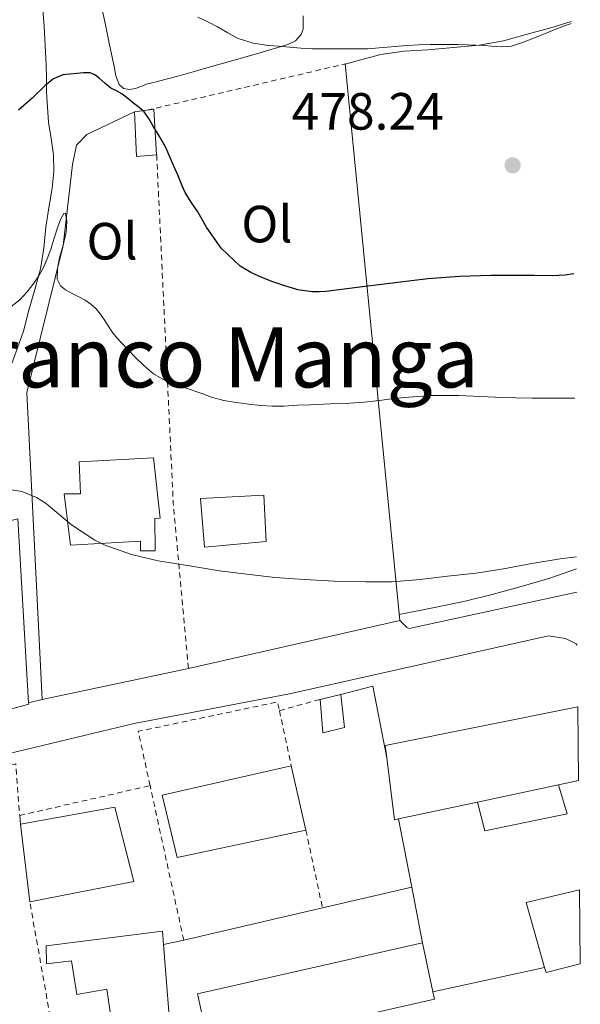
# Model space of a CAD drawing. Units: metres. Extents: x 563252 to 566692, y 4712527 to 4714872.
# Drawn here: x 566578 to 566686, y 4713292 to 4713481 of the extents above; entities that cross this region are included whole.
import ezdxf
from ezdxf.enums import TextEntityAlignment as Align

# ---------------------------------------------------------------- set-up
doc = ezdxf.new("R2010")
doc.units = ezdxf.units.M
doc.header["$MEASUREMENT"] = 0
doc.linetypes.add('DGN Style 2', pattern=[1.7399219301090239, 1.043953158065414, -0.6959687720436097])
for name, color, linetype, lineweight in [('Cota de punto acotado terreno', 7, 'Continuous', 0), ('Curva de nivel directora', 30, 'Continuous', 30), ('Curva de nivel intermedia', 30, 'Continuous', 0), ('Edificio', 1, 'Continuous', 13), ('Etiqueta de uso rústico', 92, 'Continuous', 0), ('Línea  de bancal', 1, 'Continuous', 13), ('Línea  de muro-pared o tapia', 1, 'Continuous', 13), ('Línea blanca (vial)', 7, 'Continuous', 13), ('Línea de cambio de uso (parcela vista)', 92, 'Continuous', 0), ('Línea de pavimento', 1, 'Continuous', 0), ('Punto acotado terreno (símbolo)', 7, 'Continuous', 0), ('Tela metálica o alambrada', 7, 'DGN Style 2', 0), ('Texto de Área (paraje) menor', 7, 'Continuous', 0)]:
    doc.layers.add(name, color=color, linetype=linetype, lineweight=lineweight)
doc.styles.add('Style-Arial', font='arial.ttf')

# ---------------------------------------------------------------- blocks, each defined once
blk = doc.blocks.new('5PATER')
at = {"layer": 'Punto acotado terreno (símbolo)', "linetype": 'Continuous', "lineweight": 0}
h = blk.add_hatch(color=51, dxfattribs=at)
edge = h.paths.add_edge_path()
edge.add_ellipse((0, 0), major_axis=(-0.1095731443231308, -0.1110710700762829), ratio=0.9994222409660317, start_angle=0, end_angle=360)

msp = doc.modelspace()

# ---------------------------------------------------------------- linework, layer by layer
at = {"layer": 'Curva de nivel directora', "color": 30, "linetype": 'Continuous', "lineweight": 30, "elevation": 475, "flags": 128}
msp.add_lwpolyline([(566684.4699999989, 4713432.300000001), (566682.77, 4713432.03), (566680.4799999989, 4713431.9), (566676.9099999993, 4713431.940000001), (566673.3399999999, 4713431.980000001), (566670.9900000006, 4713431.970000003), (566668.6399999993, 4713431.95), (566662.5799999996, 4713431.78), (566656.5400000003, 4713431.320000002), (566650.2999999997, 4713430.590000001), (566644.0599999989, 4713429.820000002), (566640.5399999986, 4713429.37), (566637.0199999983, 4713428.920000001), (566635.6999999994, 4713428.810000001), (566634.3699999994, 4713428.810000001), (566631.6299999991, 4713429.25), (566628.9400000002, 4713430.029999999), (566626.8300000001, 4713430.750000002), (566624.7499999992, 4713431.560000001), (566622.6300000002, 4713432.52), (566620.6199999986, 4713433.74), (566616.9899999986, 4713437.190000001), (566614.1299999999, 4713441.240000002), (566613.3099999996, 4713442.700000001), (566612.5000000005, 4713444.140000001), (566611.2499999988, 4713445.990000002), (566610.1, 4713447.880000002), (566609.5199999987, 4713449.12), (566608.98, 4713450.380000001), (566608.5699999987, 4713451.34), (566608.1599999997, 4713452.300000001), (566607.2599999988, 4713454.380000002), (566606.3400000002, 4713456.440000001), (566605.169999999, 4713458.58), (566603.8999999994, 4713460.67), (566603.1399999994, 4713462.030000002), (566602.2199999986, 4713463.28), (566601.2300000006, 4713464.100000001), (566600.2099999991, 4713464.880000001), (566599.0800000003, 4713465.820000002), (566597.9499999994, 4713466.760000001), (566596.8999999989, 4713467.320000002), (566595.8199999993, 4713467.84), (566594.6700000004, 4713468.800000001), (566593.5199999993, 4713469.789999999), (566592.7399999992, 4713470.400000001), (566591.8699999996, 4713470.760000002), (566590.589999999, 4713470.75), (566589.2999999992, 4713470.640000001), (566586.6199999992, 4713470.380000002), (566584.8499999989, 4713469.59), (566583.2799999999, 4713468.350000001), (566580.7599999986, 4713465.910000001), (566578.1799999992, 4713463.600000001)], dxfattribs=at)
at = {"layer": 'Curva de nivel intermedia', "color": 30, "linetype": 'Continuous', "lineweight": 0, "flags": 128}
for points, elevation in [([(566684.0100000005, 4713480.220000001), (566683.6799999997, 4713480.100000001), (566682.6400000004, 4713479.720000001), (566679.6299999995, 4713478.539999997), (566676.620000001, 4713477.34), (566674.6400000006, 4713476.550000001), (566672.5900000011, 4713475.88), (566670.6599999998, 4713475.730000001), (566668.7199999996, 4713475.88), (566667.3700000019, 4713476.000000001), (566664.1599999999, 4713476.140000001), (566662.3000000003, 4713476.170000001), (566659.6600000005, 4713476.189999999), (566657.0099999995, 4713476.170000001), (566654.7600000009, 4713476.109999998), (566652.5100000001, 4713476.01), (566648.7500000006, 4713475.640000001), (566644.9800000021, 4713475.359999999), (566643.1500000014, 4713475.350000001), (566641.3299999997, 4713475.359999999), (566637.8600000008, 4713475.350000001), (566634.4000000008, 4713475.369999998), (566632.2300000003, 4713475.489999998), (566630.0599999999, 4713475.679999999), (566628.0300000004, 4713475.84), (566626.0000000009, 4713476.01), (566623.0700000006, 4713476.430000001), (566620.2400000008, 4713477.34), (566618.2400000005, 4713478.439999999), (566616.2700000012, 4713479.579999999), (566614.3800000001, 4713480.5), (566612.4800000002, 4713481.42)], 480), ([(566684.7000000012, 4713408.489999999), (566683.1600000013, 4713408.489999999), (566679.7700000004, 4713408.51), (566676.600000001, 4713408.51), (566673.4200000003, 4713408.539999999), (566670.7500000015, 4713408.640000002), (566668.0800000004, 4713408.76), (566665.2500000007, 4713408.880000001), (566662.4099999998, 4713408.999999999), (566657.2199999996, 4713409.01), (566652.0300000019, 4713408.65), (566649.6400000001, 4713408.34), (566647.2500000007, 4713408.029999998), (566644.4400000012, 4713407.74), (566641.6300000015, 4713407.529999998), (566637.8499999996, 4713407.380000001), (566634.060000001, 4713407.24), (566631.5500000009, 4713407.119999999), (566629.0400000007, 4713406.989999999), (566626.8000000011, 4713406.980000001), (566624.5599999992, 4713407.099999999), (566622.1900000023, 4713407.329999999), (566619.8400000008, 4713407.66), (566617.4500000014, 4713408.060000001), (566615.12, 4713408.67), (566613.4400000013, 4713409.289999999), (566610.1, 4713410.499999999), (566608.4500000002, 4713411.08), (566606.1400000014, 4713411.949999999), (566603.9800000021, 4713413.149999999), (566602.2099999996, 4713414.66), (566600.5800000002, 4713416.300000002), (566599.2100000001, 4713417.680000001), (566597.8700000012, 4713419.07), (566596.9700000003, 4713420.05), (566596.1299999999, 4713421.08), (566595.3200000008, 4713422.31), (566594.5400000007, 4713423.55), (566593.7899999997, 4713424.609999999), (566592.9800000006, 4713425.630000001), (566592.0199999994, 4713426.509999999), (566590.940000002, 4713427.229999999), (566589.5700000019, 4713427.970000001), (566588.1799999994, 4713428.680000001), (566587.130000001, 4713429.23), (566586.1900000002, 4713430.01), (566585.5900000011, 4713431.270000001), (566585.6, 4713433.32), (566586.0200000004, 4713435.359999998), (566586.6799999997, 4713437.800000002), (566587.300000001, 4713440.24), (566587.4200000018, 4713442.29), (566587.14, 4713443.899999999), (566586.8200000004, 4713443.83), (566586.1900000002, 4713442.660000001), (566585.6600000004, 4713441.289999999), (566585.0000000009, 4713439.140000001), (566584.3200000015, 4713436.999999999), (566583.6399999998, 4713435.169999998), (566582.8600000018, 4713433.369999999), (566582.0199999993, 4713431.9), (566581.0600000003, 4713430.510000001), (566579.820000002, 4713428.82), (566578.4000000005, 4713427.289999999), (566576.6799999994, 4713425.959999999)], 470), ([(566572.8300000004, 4713391.529999998), (566578.480000001, 4713390.720000001), (566578.9900000006, 4713390.569999999), (566581.6100000002, 4713389.449999998), (566583.2599999999, 4713388.429999999), (566583.87, 4713387.92), (566588.3200000002, 4713384.24), (566592.7500000005, 4713381.32), (566594.5600000009, 4713380.440000001), (566599.7900000013, 4713378.599999998), (566604.9299999998, 4713377.36), (566610.8900000011, 4713376.430000001), (566616.6500000011, 4713375.470000002), (566621.8700000002, 4713374.800000001), (566627.2500000005, 4713374.159999999), (566632.9299999999, 4713373.789999999), (566638.6200000007, 4713373.470000001), (566644.64, 4713373.31), (566649.7300000018, 4713373.369999998), (566655.0400000004, 4713373.759999999), (566660.3300000011, 4713374.409999999), (566665.7900000016, 4713374.99), (566671.0399999998, 4713375.8), (566676.430000001, 4713376.84), (566681.8500000014, 4713377.769999999), (566684.9900000017, 4713378.12)], 465.0000000000001)]:
    msp.add_lwpolyline(points, dxfattribs=dict(at, elevation=elevation))
at = {"layer": 'Edificio', "color": 51, "linetype": 'Continuous', "lineweight": 13, "extrusion": (-0.01212121215148133, -0.001646090538637841, 0.9999251805019801), "elevation": -14149.03659721747, "flags": 128}
msp.add_lwpolyline([(566564.5547688125, 4713446.385219354), (566566.9849539305, 4713446.7152198)], dxfattribs=at)
at = {"layer": 'Edificio', "color": 51, "linetype": 'Continuous', "lineweight": 13, "extrusion": (-0.06025043470638616, -0.04316850908390774, 0.9972493995692171), "elevation": -237134.7465326463, "flags": 128}
msp.add_lwpolyline([(-3501504.765492853, 3197019.1408265), (-3501506.732647573, 3197015.767874929), (-3501513.888985146, 3197020.490007129)], dxfattribs=at)
at = {"layer": 'Edificio', "color": 51, "linetype": 'Continuous', "lineweight": 13, "extrusion": (-0.01386076649878899, -0.01814500341033334, 0.999739285015501), "elevation": -92901.78738850556, "flags": 128}
msp.add_lwpolyline([(-2410999.786039158, 4088548.345135703), (-2410998.919737389, 4088549.221047369), (-2410993.185523844, 4088542.651709882)], dxfattribs=at)
at = {"layer": 'Edificio', "color": 51, "linetype": 'Continuous', "lineweight": 13, "extrusion": (-0.08720269314419632, -0.01973991312187149, 0.9959949930287502), "elevation": -141992.2359699349, "flags": 128}
msp.add_lwpolyline([(-4471937.165817489, 1586936.946208168), (-4471937.165817488, 1586941.084492838)], dxfattribs=at)
at = {"layer": 'Edificio', "color": 51, "linetype": 'Continuous', "lineweight": 13, "extrusion": (0.008014235693700232, 0.03031380511399802, 0.9995083017392885), "elevation": 147889.4846552618, "flags": 128}
msp.add_lwpolyline([(656875.8074093702, -4699287.646299003), (656876.7179828327, -4699289.878776541), (656842.9324903616, -4699306.462895405)], dxfattribs=at)
at = {"layer": 'Edificio', "color": 51, "linetype": 'Continuous', "lineweight": 13, "extrusion": (0.03258872028233845, 0.03452891654688436, 0.9988722286821562), "elevation": 181681.537267256, "flags": 128}
msp.add_lwpolyline([(2823038.153561385, -3812348.548108573), (2823038.589173379, -3812347.916252425), (2823047.79990758, -3812355.498526192)], dxfattribs=at)
at = {"layer": 'Edificio', "color": 51, "linetype": 'Continuous', "lineweight": 13, "extrusion": (-0.001926505685869943, 0.008483505395855179, 0.9999621586400361), "elevation": 39362.01514527998, "flags": 128}
msp.add_lwpolyline([(566630.2500961035, 4713173.818422708), (566633.0503028303, 4713161.487978988)], dxfattribs=at)
at = {"layer": 'Edificio', "color": 51, "linetype": 'Continuous', "lineweight": 13, "extrusion": (0.0320972341971453, 0.006883902941336977, 0.9994610444820687), "elevation": 51103.28458523014, "flags": 128}
msp.add_lwpolyline([(4489701.482010214, -1541632.785707109), (4489701.482010214, -1541628.825568223)], dxfattribs=at)
at = {"layer": 'Edificio', "color": 51, "linetype": 'Continuous', "lineweight": 13, "extrusion": (0.03276103274427489, 0.007014166779336647, 0.9994386005142688), "elevation": 52093.41348980372, "flags": 128}
msp.add_lwpolyline([(4490245.945775411, -1540009.091467138), (4490245.945775411, -1539993.272219368)], dxfattribs=at)
at = {"layer": 'Edificio', "color": 51, "linetype": 'Continuous', "lineweight": 13, "extrusion": (0.03220168079637689, 0.006869975490041643, 0.9994577805943853), "elevation": 51096.83541298033, "flags": 128}
msp.add_lwpolyline([(4491362.854935141, -1536766.239374772), (4491362.854935141, -1536750.750262466)], dxfattribs=at)
at = {"layer": 'Edificio', "color": 51, "linetype": 'Continuous', "lineweight": 13, "extrusion": (0.04478768634307089, -0.3728137019618749, 0.9268246904250648), "elevation": -1731382.804353689, "flags": 128}
msp.add_lwpolyline([(1124723.369459519, 4274767.275265864), (1124723.369459519, 4274783.467254624)], dxfattribs=at)
at = {"layer": 'Edificio', "color": 51, "linetype": 'Continuous', "lineweight": 13, "extrusion": (0.01525325504643242, 0.009953852805793573, 0.9998341157536129), "elevation": 56026.77031655076, "flags": 128}
msp.add_lwpolyline([(566605.8436769212, 4712975.352438619), (566602.3351530877, 4712987.763053452), (566612.5367120472, 4712990.213174832)], dxfattribs=at)
at = {"layer": 'Edificio', "color": 51, "linetype": 'Continuous', "lineweight": 13, "extrusion": (-0.002783396306867704, 0.01322816123362574, 0.9999086300534547), "elevation": 61243.12884171314, "flags": 128}
msp.add_lwpolyline([(566654.628605083, 4712906.496260551), (566656.6089592853, 4712897.085437141)], dxfattribs=at)
at = {"layer": 'Edificio', "color": 51, "linetype": 'Continuous', "lineweight": 13, "extrusion": (0.01462234053553639, 0.01423451814027023, 0.999791761143578), "elevation": 75845.28255634553, "flags": 128}
msp.add_lwpolyline([(566618.3047696911, 4712698.110133121), (566611.753715249, 4712696.409960867), (566611.4738914286, 4712697.40006118)], dxfattribs=at)
at = {"layer": 'Edificio', "color": 1, "linetype": 'Continuous', "lineweight": 13}
for points in [[(566604.6100000005, 4713455.09, 477.570000000007), (566600.7300000004, 4713454.730000001, 477.320000000007), (566600.3899999997, 4713463.289999999, 477.6699999999983), (566602.8200000003, 4713463.619999999, 477.6999999999971), (566604.04, 4713463.789999999, 477.7200000000012)], [(566604.2599999999, 4713385.449999999, 471.1600000000035), (566604.3399999999, 4713379.289999999, 470.7599999999948), (566601.4900000002, 4713379.289999999, 470.7599999999948), (566601.4900000002, 4713381.119999999, 471.25), (566588.1200000001, 4713380.350000001, 471.7799999999989), (566586.9000000004, 4713390.17, 472.3399999999965), (566590.0199999996, 4713390.17, 472.2599999999948), (566589.7800000003, 4713396.300000001, 471.9100000000035), (566604.0199999996, 4713397.100000001, 471.5399999999936), (566605.2699999996, 4713385.529999999, 471.2899999999936)], [(566625.5899999999, 4713381.07, 469.5899999999965), (566613.7699999996, 4713379.980000001, 469.429999999993), (566613.0099999999, 4713389.279999999, 470.5), (566625.1299999999, 4713389.9, 469.8899999999995)], [(566640.5599999996, 4713345.49, 463.0599999999977), (566636.4500000002, 4713344.449999999, 462.4900000000052), (566635.8899999997, 4713350.850000001, 462.929999999993), (566639.9100000003, 4713351.76, 463.3000000000029)], [(566685.4000000004, 4713335.34, 468.3600000000006), (566681.5300000003, 4713334.51, 468.4900000000052), (566666.0700000003, 4713331.199999999, 469.0200000000041), (566650.9299999997, 4713327.970000001, 469.5299999999989), (566650.1799999997, 4713327.810000001, 469.5599999999977), (566648.6799999997, 4713339.640000001, 469.1999999999971), (566648.3700000001, 4713342.029999999, 469.1300000000047), (566685.2699999996, 4713349.42, 468.6100000000006)], [(566633.2000000002, 4713325.810000001, 468.1300000000047), (566608.5199999996, 4713320.609999999, 469.1900000000023), (566605.6699999999, 4713332.539999999, 469.0500000000029), (566630.4000000004, 4713338.140000001, 468.0200000000041)], [(566600.2300000004, 4713315.980000001, 461.3500000000058), (566580.3200000003, 4713312.09, 462.5500000000029), (566578.5300000003, 4713326.99, 468.6300000000047), (566596.6299999999, 4713330.210000001, 466.7299999999959)], [(566685.7400000002, 4713300.26, 467.5500000000029), (566679.1900000004, 4713298.560000001, 467.6699999999983), (566678.9100000003, 4713299.550000001, 467.6600000000035), (566675.4000000004, 4713311.960000001, 467.5899999999965), (566685.5999999996, 4713314.41, 467.4100000000035)], [(566605.9199999999, 4713303.9, 461.429999999993), (566608.1299999999, 4713275.76, 467.6999999999971), (566597.6799999997, 4713274.529999999, 466.8399999999965), (566597.8399999999, 4713269.810000001, 461.2400000000052), (566587.7599999999, 4713268.430000001, 461.8500000000058), (566586.3399999999, 4713278.140000001, 461.5299999999989), (566594.8700000001, 4713279.180000001, 461.1100000000006), (566593.5999999996, 4713285.890000001, 461.1600000000035), (566594.79, 4713285.890000001, 468.0899999999965), (566594.5599999996, 4713288.41, 467.4600000000065), (566596.0800000001, 4713288.41, 461.7299999999959), (566595.0899999999, 4713295.41, 461.9100000000035), (566589.3200000003, 4713294.350000001, 462.2100000000065), (566588.29, 4713300.810000001, 462.5800000000018), (566583.5099999999, 4713300.24, 462.3899999999995), (566583.4800000004, 4713303.680000001, 462.7599999999948), (566605.7199999997, 4713306.460000001, 460.8500000000058)], [(566657.7999999998, 4713293.439999999, 472.1999999999971), (566614.79, 4713283.689999999, 472.5299999999989), (566612.4400000004, 4713294.51, 472.2299999999959), (566655.5099999999, 4713304.27, 472.0500000000029), (566657.4900000002, 4713294.859999999, 472.179999999993)]]:
    msp.add_polyline3d(points, close=True, dxfattribs=at)
at = {"layer": 'Edificio', "color": 51, "linetype": 'Continuous', "lineweight": 13}
for points in [[(566601.4900000002, 4713379.289999999, 470.7599999999948), (566601.4900000002, 4713381.119999999, 471.25), (566588.1200000001, 4713380.350000001, 471.7799999999989), (566586.9000000004, 4713390.17, 472.3399999999965), (566590.0199999996, 4713390.17, 472.2599999999948), (566589.7800000003, 4713396.300000001, 471.9100000000035), (566604.0199999996, 4713397.100000001, 471.5399999999936), (566605.2699999996, 4713385.529999999, 471.2899999999936), (566604.2599999999, 4713385.449999999, 471.1600000000035), (566604.3399999999, 4713379.289999999, 470.7599999999948), (566601.4900000002, 4713379.289999999, 470.7599999999948)], [(566613.7699999996, 4713379.980000001, 469.429999999993), (566613.0099999999, 4713389.279999999, 470.5), (566625.1299999999, 4713389.9, 469.8899999999995), (566625.5899999999, 4713381.07, 469.5899999999965), (566613.7699999996, 4713379.980000001, 469.429999999993)], [(566639.9100000003, 4713351.76, 463.3000000000029), (566640.5599999996, 4713345.49, 463.0599999999977), (566636.4500000002, 4713344.449999999, 462.4900000000052), (566635.8899999997, 4713350.850000001, 462.929999999993)], [(566633.2000000002, 4713325.810000001, 468.1300000000047), (566608.5199999996, 4713320.609999999, 469.1900000000023), (566605.6699999999, 4713332.539999999, 469.0500000000029), (566630.4000000004, 4713338.140000001, 468.0200000000041)], [(566578.5300000003, 4713326.99, 468.6300000000047), (566596.6299999999, 4713330.210000001, 466.7299999999959), (566600.2300000004, 4713315.980000001, 461.3500000000058), (566580.3200000003, 4713312.09, 462.5500000000029)], [(566586.3399999999, 4713278.140000001, 461.5299999999989), (566594.8700000001, 4713279.180000001, 461.1100000000006), (566593.5999999996, 4713285.890000001, 461.1600000000035), (566594.79, 4713285.890000001, 468.0899999999965), (566594.5599999996, 4713288.41, 467.4600000000065), (566596.0800000001, 4713288.41, 461.7299999999959), (566595.0899999999, 4713295.41, 461.9100000000035), (566589.3200000003, 4713294.350000001, 462.2100000000065), (566588.29, 4713300.810000001, 462.5800000000018), (566583.5099999999, 4713300.24, 462.3899999999995), (566583.4800000004, 4713303.680000001, 462.7599999999948), (566605.7199999997, 4713306.460000001, 460.8500000000058), (566605.9199999999, 4713303.9, 461.429999999993)], [(566605.9199999999, 4713303.9, 461.429999999993), (566608.1299999999, 4713275.76, 467.6999999999971), (566597.6799999997, 4713274.529999999, 466.8399999999965), (566597.8399999999, 4713269.810000001, 461.2400000000052), (566587.7599999999, 4713268.430000001, 461.8500000000058)], [(566657.4900000002, 4713294.859999999, 472.179999999993), (566657.7999999998, 4713293.439999999, 472.1999999999971), (566614.79, 4713283.689999999, 472.5299999999989), (566612.4400000004, 4713294.51, 472.2299999999959), (566655.5099999999, 4713304.27, 472.0500000000029)]]:
    msp.add_polyline3d(points, dxfattribs=at)
at = {"layer": 'Línea  de bancal', "color": 1, "linetype": 'Continuous', "lineweight": 13}
msp.add_polyline3d([(566542.8900000006, 4713402.699999999, 468.8699999999953), (566543.7800000003, 4713400.54, 468.5800000000018), (566547.8599999994, 4713400.300000001, 468.7400000000052), (566554.8900000014, 4713401.630000001, 468.7400000000052), (566560.2600000025, 4713403.630000002, 468.9799999999959), (566566.6799999997, 4713404.99, 469.1100000000006), (566573.5700000008, 4713410.46, 469.4900000000052), (566576.89, 4713415.119999998, 469.9100000000035), (566579.0899999995, 4713421.340000001, 470.3300000000018), (566580.1499999989, 4713425.310000001, 470.2299999999959)], dxfattribs=at)
at = {"layer": 'Línea  de muro-pared o tapia', "color": 1, "linetype": 'Continuous', "lineweight": 13, "extrusion": (0.0145747986867694, -0.1484093506849141, 0.9888186081746856), "elevation": -690790.3269650788, "flags": 128}
msp.add_lwpolyline([(1024606.414915964, 4583656.04985437), (1024606.414915964, 4583764.282434032)], dxfattribs=at)
at = {"layer": 'Línea  de muro-pared o tapia', "color": 1, "linetype": 'Continuous', "lineweight": 13, "extrusion": (0.139652275137247, -0.7354394964719122, 0.6630429767957209), "elevation": -3386953.959708655, "flags": 128}
msp.add_lwpolyline([(1436009.553107774, 3000555.249096259), (1435972.406507303, 3000553.191871569), (1435968.041704067, 3000553.044926948)], dxfattribs=at)
at = {"layer": 'Línea  de muro-pared o tapia', "color": 1, "linetype": 'Continuous', "lineweight": 13, "extrusion": (-0.02360466552533231, -0.004996053625076429, 0.9997088872334848), "elevation": -36461.01324397174, "flags": 128}
msp.add_lwpolyline([(-4493875.073477364, 1529881.477727597), (-4493875.073477365, 1529852.879766131)], dxfattribs=at)
at = {"layer": 'Línea  de muro-pared o tapia', "color": 1, "linetype": 'Continuous', "lineweight": 13, "extrusion": (0.1432453623077056, -0.02695135627294222, 0.9893201658575362), "elevation": -45404.33128466175, "flags": 128}
msp.add_lwpolyline([(4736851.516360926, 311355.0616203293), (4736854.257844483, 311349.2986724817), (4736841.226957855, 311344.0845768097)], dxfattribs=at)
at = {"layer": 'Línea  de muro-pared o tapia', "color": 1, "linetype": 'Continuous', "lineweight": 13, "extrusion": (-0.005816868322029319, -0.1196019358095076, 0.9928048856616001), "elevation": -566563.277364579, "flags": 128}
msp.add_lwpolyline([(336946.9347572203, 4701292.999133486), (336946.9668780629, 4701292.748597558), (336927.5960819288, 4701286.485199346)], dxfattribs=at)
at = {"layer": 'Línea  de muro-pared o tapia', "color": 1, "linetype": 'Continuous', "lineweight": 13, "extrusion": (0.01024083745057107, -0.05307354646308089, 0.9985380933715761), "elevation": -243889.6749582399, "flags": 128}
msp.add_lwpolyline([(1449378.944788775, 4514019.55497238), (1449378.944788775, 4514006.234597009)], dxfattribs=at)
at = {"layer": 'Línea  de muro-pared o tapia', "color": 1, "linetype": 'Continuous', "lineweight": 13, "extrusion": (-0.009995259398006573, -0.002316046063439062, 0.9999473639748238), "elevation": -16119.79689452095, "flags": 128}
msp.add_lwpolyline([(566629.744455164, 4713290.217032648), (566612.6535097287, 4713286.257022027)], dxfattribs=at)
at = {"layer": 'Línea  de muro-pared o tapia', "color": 1, "linetype": 'Continuous', "lineweight": 13, "extrusion": (0.01033265106630067, -0.05336864435615573, 0.9985214189598179), "elevation": -245228.5454312009, "flags": 128}
msp.add_lwpolyline([(1452226.1812561, 4513018.487011652), (1452226.1812561, 4513007.633380922)], dxfattribs=at)
at = {"layer": 'Línea  de muro-pared o tapia', "color": 1, "linetype": 'Continuous', "lineweight": 13, "extrusion": (-0.00928591025820394, -0.002152849348502636, 0.9999545675231246), "elevation": -14948.65370174742, "flags": 128}
msp.add_lwpolyline([(566616.2022849495, 4713289.690297282), (566589.6310161774, 4713283.530283008)], dxfattribs=at)
at = {"layer": 'Línea  de muro-pared o tapia', "color": 1, "linetype": 'Continuous', "lineweight": 13, "extrusion": (-0.009816231035560624, -0.002257479486807358, 0.9999492714106166), "elevation": -15742.29481371732, "flags": 128}
msp.add_lwpolyline([(566587.0047971621, 4713281.262051797), (566583.1345909707, 4713280.372049529)], dxfattribs=at)
at = {"layer": 'Línea  de muro-pared o tapia', "color": 1, "linetype": 'Continuous', "lineweight": 13, "extrusion": (-0.02582972821844477, -0.005655528729407983, 0.9996503589430417), "elevation": -40832.29451269995, "flags": 128}
msp.add_lwpolyline([(-4483020.59173474, 1561146.035965006), (-4483020.591734739, 1561124.100858441)], dxfattribs=at)
at = {"layer": 'Línea  de muro-pared o tapia', "color": 1, "linetype": 'Continuous', "lineweight": 13}
for points in [[(566582.7100000001, 4713350.850000001, 461.2700000000041), (566579.7800000003, 4713409.550000001, 467.8600000000006), (566582.2800000003, 4713419.92, 469.6199999999953), (566586.6799999997, 4713437.710000001, 471.6199999999953), (566588.4900000002, 4713453.199999999, 473.7299999999959), (566589.29, 4713456.880000001, 474.8699999999953), (566591.2100000001, 4713458.930000001, 475.429999999993), (566600.3899999997, 4713463.289999999, 475.2599999999948)], [(566554.2800000003, 4713376.140000001, 463.6900000000023), (566553.5300000003, 4713379.42, 464.1499999999942), (566578.0199999996, 4713385.390000001, 464.929999999993), (566580.0999999996, 4713350.17, 461.570000000007)], [(566681.5300000003, 4713334.51, 462.3600000000006), (566683.2199999997, 4713328.970000001, 461.9499999999971), (566667.4400000004, 4713325.710000001, 461.5099999999948), (566666.0700000003, 4713331.199999999, 461.3899999999995)]]:
    msp.add_polyline3d(points, dxfattribs=at)
at = {"layer": 'Línea blanca (vial)', "color": 7, "linetype": 'Continuous', "lineweight": 13, "elevation": 459.4900000000052, "flags": 128}
msp.add_lwpolyline([(566582.7100000001, 4713350.850000001), (566580.1000000016, 4713350.170000001)], dxfattribs=at)
at = {"layer": 'Línea blanca (vial)', "color": 7, "linetype": 'Continuous', "lineweight": 13}
for points in [[(566685.0599999989, 4713371.36, 463.3800000000048), (566652.9499999982, 4713364.410000001, 461.6199999999953), (566652.5500000004, 4713364.57, 461.6199999999953), (566651.1900000013, 4713365.949999999, 461.6199999999953)], [(566552.3699999995, 4713333.760000001, 457.9900000000054), (566573.1099999998, 4713339.690000001, 458.679999999993), (566600.3200000009, 4713346.220000002, 459.8699999999953), (566630.030000001, 4713351.900000001, 460.5200000000041), (566679.6299999995, 4713362.99, 462.6300000000048), (566682.8999999975, 4713362.470000002, 462.6300000000048), (566684.9600000004, 4713361.500000001, 462.6300000000048), (566685.1499999983, 4713361.250000001, 462.6300000000048)]]:
    msp.add_polyline3d(points, dxfattribs=at)
at = {"layer": 'Línea de cambio de uso (parcela vista)', "color": 92, "linetype": 'Continuous', "lineweight": 0}
for points in [[(566632.6900000004, 4713481.640000001, 482.7799999999989), (566632.6399999997, 4713479.08, 482.2799999999989), (566632.2800000003, 4713478.109999999, 482.1100000000006), (566631.1799999997, 4713476.890000001, 481.8899999999995), (566629.7599999999, 4713476.16, 481.6600000000035), (566624.1900000004, 4713474.539999999, 480.3699999999953), (566618.54, 4713472.939999999, 479.1100000000006), (566615.0899999999, 4713471.939999999, 478.8000000000029), (566611.6299999999, 4713470.960000001, 478.5099999999948), (566608.9100000003, 4713470.210000001, 478.0500000000029), (566606.1799999997, 4713469.480000001, 477.5899999999965), (566604.5199999996, 4713469.050000001, 477.3999999999942), (566602.8600000005, 4713468.619999999, 477.2100000000065), (566600.5800000001, 4713467.779999999, 476.6600000000035), (566599.4299999997, 4713467.539999999, 476.3600000000006), (566598.29, 4713467.77, 476.1999999999971), (566597.4400000004, 4713468.51, 476.1900000000023), (566596.8200000003, 4713470.16, 476.3000000000029), (566596.5, 4713471.949999999, 476.4900000000052), (566595.6100000005, 4713476.109999999, 477.0500000000029), (566594.7199999997, 4713480.27, 477.5800000000018), (566593.8399999999, 4713484.300000001, 477.8699999999953)], [(566580.1500000004, 4713425.310000001, 470.2299999999959), (566581.25, 4713429.289999999, 470.8600000000006), (566582.3399999999, 4713433.26, 471.4900000000052), (566582.9900000002, 4713437.210000001, 472.5500000000029), (566583.3799999999, 4713441.199999999, 473.5899999999965), (566583.9900000002, 4713444.91, 473.7200000000012), (566584.5999999996, 4713448.65, 473.7799999999989), (566584.8899999997, 4713451.850000001, 474.2200000000012), (566584.8399999999, 4713455.039999999, 474.6000000000058), (566584.3899999997, 4713458.17, 474.7200000000012), (566583.9299999997, 4713461.289999999, 474.8399999999965), (566583.7000000002, 4713464.210000001, 475), (566583.54, 4713467.130000001, 475.2200000000012), (566583.5199999996, 4713469.730000001, 475.8300000000018), (566583.4800000004, 4713472.33, 476.4700000000012), (566583.29, 4713475.970000001, 476.6100000000006), (566583.0599999996, 4713479.600000001, 476.7400000000052), (566582.8099999996, 4713482.82, 477.1900000000023)], [(566684.0099999999, 4713480.560000001, 480.6000000000058), (566680.0800000001, 4713479.390000001, 480.8399999999965), (566675.5800000001, 4713478.140000001, 481.0500000000029), (566671.0300000003, 4713476.9, 480.929999999993), (566666.4000000004, 4713476.039999999, 480.7599999999948), (566661.4699999997, 4713475.58, 480.7100000000065), (566656.54, 4713475.130000001, 480.6699999999983), (566652, 4713474.9, 480.8500000000058), (566647.54, 4713474.279999999, 480.75), (566644.1799999997, 4713473.369999999, 480.2700000000041), (566640.7300000004, 4713472.430000001, 479.8000000000029)], [(566651.0800000001, 4713367.09, 463.9100000000035), (566657.5199999996, 4713368.390000001, 464.0399999999936), (566663.6799999997, 4713369.630000001, 464.1699999999983), (566668.8300000001, 4713370.9, 464.3300000000018), (566673.9500000002, 4713372.350000001, 464.5200000000041), (566679.8799999999, 4713374.07, 464.6999999999971), (566685.0099999999, 4713375.810000001, 464.8699999999953)]]:
    msp.add_polyline3d(points, dxfattribs=at)
at = {"layer": 'Línea de pavimento', "color": 1, "linetype": 'Continuous', "lineweight": 0, "extrusion": (-0.08962109741580605, 0.9798573297100764, 0.1784591614667775), "elevation": 4567694.240157836, "flags": 128}
msp.add_lwpolyline([(-993528.4576288336, -827969.381827675), (-993528.4576288336, -827978.6099639983)], dxfattribs=at)
at = {"layer": 'Tela metálica o alambrada', "color": 7, "linetype": 'DGN Style 2', "lineweight": 0, "extrusion": (-0.1081547639260971, -0.02521994495560324, 0.993814118141077), "elevation": -179681.6479281174, "flags": 128}
msp.add_lwpolyline([(-4461646.18455507, 1612205.355382692), (-4461646.18455507, 1612244.524709978)], dxfattribs=at)
at = {"layer": 'Tela metálica o alambrada', "color": 7, "linetype": 'DGN Style 2', "lineweight": 0, "extrusion": (0.5655575433645125, -0.07204014799036952, 0.8215563779930283), "elevation": -18720.60492864845, "flags": 128}
msp.add_lwpolyline([(4747173.619158074, 27786.4309896754), (4747204.56228428, 27794.76246257493), (4747270.384101096, 27808.8821166468)], dxfattribs=at)
at = {"layer": 'Tela metálica o alambrada', "color": 7, "linetype": 'DGN Style 2', "lineweight": 0, "extrusion": (-0.002173657564125049, -0.01297127134515491, 0.9999135069257163), "elevation": -61909.33022119652, "flags": 128}
msp.add_lwpolyline([(566603.0117431034, 4712927.788154653), (566600.7520310427, 4712938.189029685), (566627.4222506263, 4712943.809491106), (566627.7822062991, 4712942.139362028)], dxfattribs=at)
at = {"layer": 'Tela metálica o alambrada', "color": 7, "linetype": 'DGN Style 2', "lineweight": 0, "extrusion": (-0.002387756984123572, -0.0006668510496610205, 0.9999969269584094), "elevation": -4035.233181787687, "flags": 128}
msp.add_lwpolyline([(566627.6050890697, 4713347.037090541), (566635.3751146744, 4713349.207091023)], dxfattribs=at)
at = {"layer": 'Tela metálica o alambrada', "color": 7, "linetype": 'DGN Style 2', "lineweight": 0, "extrusion": (0.001764492682139066, -0.008156909151783265, 0.9999651750929451), "elevation": -36986.0718487248, "flags": 128}
msp.add_lwpolyline([(566626.4253026053, 4713203.787480604), (566628.7054578655, 4713193.247129947)], dxfattribs=at)
at = {"layer": 'Tela metálica o alambrada', "color": 7, "linetype": 'DGN Style 2', "lineweight": 0, "extrusion": (-0.0311830392172135, 0.002696574366595746, 0.9995100532520237), "elevation": -4498.45983809294, "flags": 128}
msp.add_lwpolyline([(-4744622.614154732, 158323.5871446956), (-4744626.456347011, 158334.1304723718), (-4744616.69762388, 158335.727946262)], dxfattribs=at)
at = {"layer": 'Tela metálica o alambrada', "color": 7, "linetype": 'DGN Style 2', "lineweight": 0, "extrusion": (-0.02663524080057869, -0.006080131059059552, 0.9996267283110232), "elevation": -43289.22891552406, "flags": 128}
msp.add_lwpolyline([(-4469033.740324296, 1600731.556742181), (-4469033.740324296, 1600757.178625406)], dxfattribs=at)
at = {"layer": 'Tela metálica o alambrada', "color": 7, "linetype": 'DGN Style 2', "lineweight": 0, "extrusion": (0.002465688079964546, -0.01131000401858997, 0.9999329998511859), "elevation": -51450.5439239136, "flags": 128}
msp.add_lwpolyline([(566606.9333490945, 4713024.329841663), (566600.492505627, 4713053.871731168)], dxfattribs=at)
at = {"layer": 'Tela metálica o alambrada', "color": 7, "linetype": 'DGN Style 2', "lineweight": 0, "extrusion": (0.001916686525287223, -0.009013279040181524, 0.9999575426555408), "elevation": -40936.19205629033, "flags": 128}
msp.add_lwpolyline([(566631.276830426, 4713148.290762635), (566634.4370929684, 4713133.430158989)], dxfattribs=at)
at = {"layer": 'Tela metálica o alambrada', "color": 7, "linetype": 'DGN Style 2', "lineweight": 0, "extrusion": (0.01202310970866558, -0.06780474661667034, 0.9976261630336198), "elevation": -312313.4478410078, "flags": 128}
msp.add_lwpolyline([(1380803.111564636, 4531208.91076099), (1380803.111564636, 4531243.472405916)], dxfattribs=at)

# ---------------------------------------------------------------- block references
at = {"layer": 'Punto acotado terreno (símbolo)', "color": 7, "linetype": 'Continuous', "lineweight": 0, "xscale": 10, "yscale": 10, "zscale": 10}
msp.add_blockref('5PATER', (566672.780000001, 4713453.050000002, 478.25), dxfattribs=at)

# ---------------------------------------------------------------- texts
at = {"layer": 'Cota de punto acotado terreno', "color": 7, "linetype": 'Continuous', "lineweight": 0, "style": 'Style-Arial'}
msp.add_text('478.24', height=7.000000000000002, dxfattribs=at).set_placement((566630.4400000004, 4713459.890000001, 478.25))
at = {"layer": 'Etiqueta de uso rústico', "color": 92, "linetype": 'Continuous', "lineweight": 0, "style": 'Style-Arial'}
for p in [(566625.7246334403, 4713441.810010002, 475.8000000000029), (566596.0746334362, 4713438.530010001, 470.9799999999959)]:
    msp.add_text('Ol', height=7.000000000000002, dxfattribs=at).set_placement(p, align=Align.MIDDLE_CENTER)
at = {"layer": 'Texto de Área (paraje) menor', "color": 7, "linetype": 'Continuous', "lineweight": 0, "style": 'Style-Arial'}
msp.add_text('Barranco Manga', height=11.5, dxfattribs=at).set_placement((566606.5169739822, 4713416.300010002, 469.9400000000023), align=Align.MIDDLE_CENTER)

doc.saveas('drawing.dxf')
